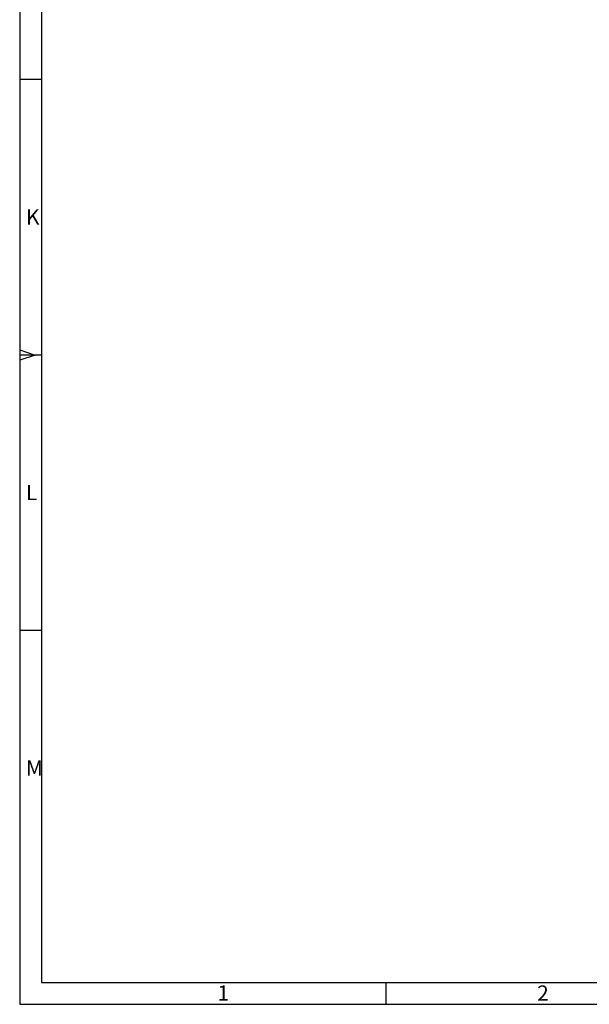
# Model space of a CAD drawing. Units: millimetres. Extents: x 0 to 1189, y 0 to 841.
# Drawn here: x 0 to 130, y 0 to 225 of the extents above; entities that cross this region are included whole.
import ezdxf

# ---------------------------------------------------------------- set-up
doc = ezdxf.new("R2010")
doc.units = ezdxf.units.MM
doc.header["$LTSCALE"] = 65.395
doc.layers.get('0').update_dxf_attribs({"linetype": 'CONTINUOUS'})
doc.styles.add('TEXTSTYLE_2', font='txt', dxfattribs={"width": 0.785714})
doc.styles.add('TEXTSTYLE_5', font='txt', dxfattribs={"width": 0.833333})
doc.styles.add('TEXTSTYLE_6', font='txt', dxfattribs={"width": 0.642857})
doc.styles.add('TEXTSTYLE_7', font='txt', dxfattribs={"width": 0.857143})
doc.styles.add('TEXTSTYLE_9', font='txt', dxfattribs={"width": 0.678571})

msp = doc.modelspace()

# ---------------------------------------------------------------- linework, layer by layer
at = {"color": 2, "linetype": 'CONTINUOUS'}
for p, q in [((0, 841), (0, 0)), ((4.99993, 211.51), (-0.00007, 211.51)), ((0, 149.67001), (3.5, 148.5)), ((4.99993, 148.49999), (-0.00007, 148.49999)), ((3.5, 148.5), (0, 147.32999)), ((4.99993, 85.49001), (-0.00007, 85.49001)), ((83.63111, 5.00001), (83.63111, 0.00001)), ((0, 0), (1189, 0))]:
    msp.add_line(p, q, dxfattribs=at)
at = {"color": 7, "linetype": 'CONTINUOUS'}
for p, q in [((5, 836), (5, 5)), ((5, 5), (1184, 5))]:
    msp.add_line(p, q, dxfattribs=at)

# ---------------------------------------------------------------- texts
at = {"color": 5, "linetype": 'CONTINUOUS', "char_height": 3.493164, "attachment_point": 1, "line_spacing_factor": 0.9}
for s, insert, width, style in [('\\Q0.000018724;K', (1.42992, 181.82316), 4.1169433, 'TEXTSTYLE_5'), ('\\Q0.000018724;L', (1.42992, 118.81316), 3.3684081, 'TEXTSTYLE_2'), ('\\Q0.000018724;M', (1.42992, 55.80315), 4.4912109, 'TEXTSTYLE_7'), ('\\Q0.000018724;1', (45.18113, 4.31318), 2.9941406, 'TEXTSTYLE_9'), ('\\Q0.000018724;2', (118.24113, 4.31318), 4.1169433, 'TEXTSTYLE_6')]:
    msp.add_mtext(s, dxfattribs=dict(at, insert=insert, width=width, style=style))

doc.saveas('drawing.dxf')
